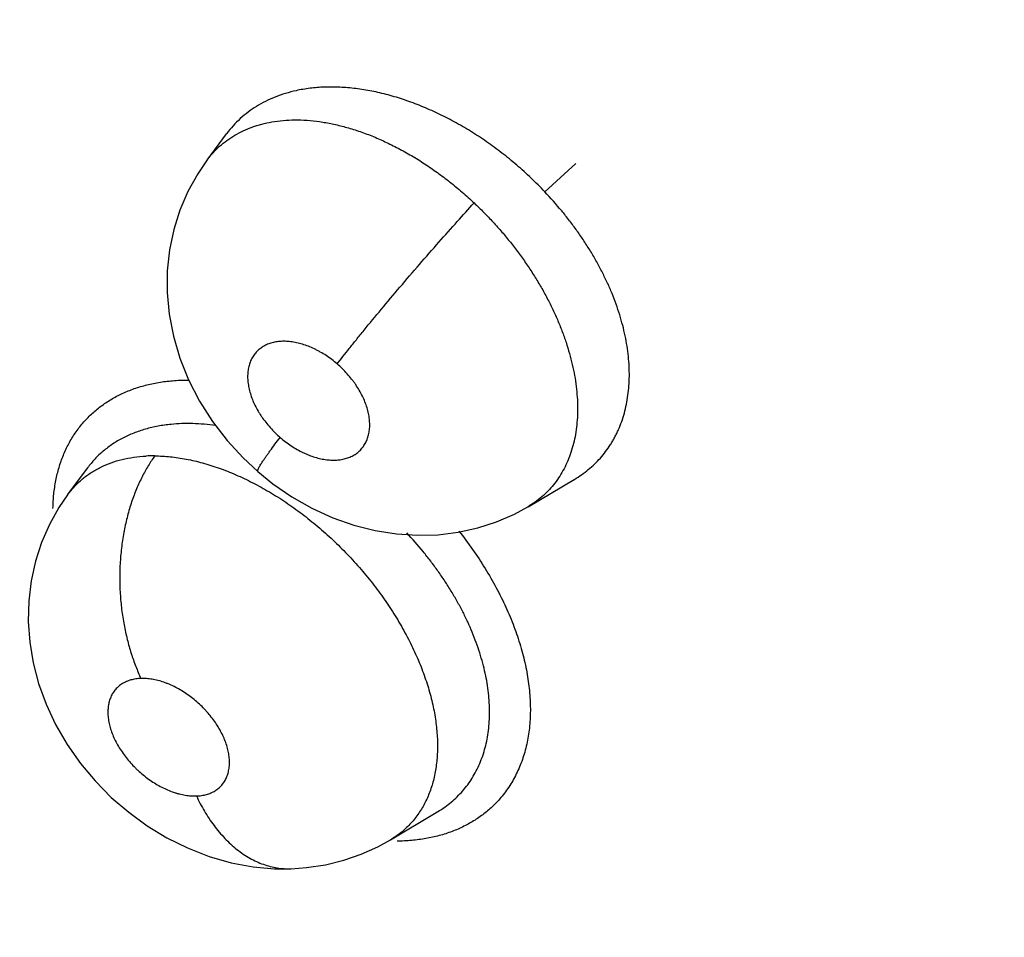
# Model space of a CAD drawing. Units: inches. Extents: x 0.4 to 16.6, y 0.6 to 10.4.
# Drawn here: x 12.2 to 12.3, y 7 to 7.1 of the extents above; entities that cross this region are included whole.
import ezdxf

# ---------------------------------------------------------------- set-up
doc = ezdxf.new("R2010")
doc.units = ezdxf.units.IN
doc.header["$LTSCALE"] = 0.935
doc.header["$MEASUREMENT"] = 0
doc.layers.get('0').update_dxf_attribs({"linetype": 'CONTINUOUS'})

msp = doc.modelspace()

# ---------------------------------------------------------------- linework, layer by layer
at = {"color": 7, "linetype": 'CONTINUOUS'}
for p, q in [((12.2191071345, 7.0727305287), (12.2208394905, 7.0750670445)), ((12.2208466256, 7.0750766594), (12.2208394905, 7.0750670445)), ((12.2208466256, 7.0750766594), (12.220852982, 7.075085241)), ((12.2190945549, 7.0727136217), (12.2191071345, 7.0727305287)), ((12.2490270302, 7.0699211524), (12.2517622802, 7.0724146427)), ((12.2067594531, 7.0430938729), (12.208502321, 7.0454491573)), ((12.2085057764, 7.0454538169), (12.208502321, 7.0454491573)), ((12.2085057764, 7.0454538169), (12.2085155601, 7.0454670522)), ((12.2475402355, 7.0420208944), (12.2516223112, 7.0444291514)), ((12.2516223112, 7.0444291514), (12.2516501528, 7.0444455489)), ((12.2067543555, 7.0430869836), (12.2067598899, 7.0430944582)), ((12.2475402355, 7.0420208944), (12.2475204642, 7.0420092412)), ((12.2353586927, 7.0125117877), (12.2395475566, 7.0150160779)), ((12.239550476, 7.0150178345), (12.2395569636, 7.015021704)), ((12.2353586927, 7.0125117877), (12.2353472548, 7.0125049469)), ((12.2265505089, 7.0099521569), (12.2265530612, 7.0099522428))]:
    msp.add_line(p, q, dxfattribs=at)
for points in [[(12.2191142833, 7.0727397024), (12.2182769702, 7.0715088253), (12.2174121485, 7.0699475759), (12.2167037206, 7.0683014186), (12.2161579031, 7.0665750064), (12.2157829039, 7.0647768708), (12.2155856052, 7.0629164646), (12.2155725487, 7.0610109664), (12.2157509128, 7.0590786791), (12.2161255536, 7.0571300523), (12.2167000977, 7.0551808302), (12.2174721122, 7.0532578227), (12.2184377839, 7.0513813492), (12.2195845431, 7.0495797469), (12.2208765228, 7.0479008697), (12.222299358, 7.0463520304), (12.2236039221, 7.0451375933)], [(12.2236039118, 7.0451376023), (12.2249411156, 7.0440606071), (12.2266140745, 7.0429112519), (12.2283920231, 7.0419014053), (12.2302485399, 7.0410527178), (12.2321213771, 7.0403906618), (12.234001727, 7.0399111387), (12.2358799959, 7.039611664), (12.2377406494, 7.0394894621), (12.2395680153, 7.0395409529), (12.2413545912, 7.0397610793), (12.2430886083, 7.0401452402), (12.2447545312, 7.0406845365), (12.2463328734, 7.0413677644), (12.2475142492, 7.0420044026)], [(12.2067554238, 7.043088568), (12.2059768893, 7.0419447502), (12.2051394338, 7.0404457144), (12.2044464879, 7.0388607444), (12.2039048846, 7.0371977019), (12.2035231608, 7.0354699084), (12.2033074491, 7.0336857727), (12.2032643005, 7.0318596091), (12.2033964558, 7.0300166924), (12.2037030615, 7.0281812028), (12.2041829973, 7.0263622432), (12.2048422823, 7.0245425478), (12.2056934662, 7.0227189605), (12.2067227388, 7.0209469613), (12.2078947756, 7.0192791809), (12.2091915219, 7.0177270958), (12.2106228014, 7.0162751399), (12.2121616295, 7.0149487152), (12.2137970387, 7.0137593683), (12.2155352241, 7.0127031395), (12.2173717415, 7.0117915471), (12.219284726, 7.0110485503), (12.2212403497, 7.0104893657), (12.2231868676, 7.0101271911), (12.2250928265, 7.0099575285), (12.2265505265, 7.0099521575)], [(12.2327687396, 7.0112348295), (12.2342498173, 7.0119012031), (12.235358046, 7.0125115132)], [(12.2295922017, 7.0103007248), (12.2312134805, 7.0106992099), (12.2327687396, 7.0112348295)], [(12.2265530612, 7.0099522428), (12.2279190983, 7.0100471139), (12.2295922017, 7.0103007248)]]:
    msp.add_lwpolyline(points, dxfattribs=at)
msp.add_arc((12.2143637989, 7.0336682324), 0.0128616789, 89.5038795458, 92.9384983991, dxfattribs=at)
for points, knots in [([(12.5490985552, 6.5012459468), (12.480257065, 6.4983081166), (12.3434376615, 6.5009214673), (12.1443993888, 6.5296127406), (11.9879039155, 6.5739382416), (11.873740724, 6.6211771357), (11.7966063853, 6.6609490577), (11.7272361948, 6.7052783907), (11.6664139967, 6.7536877897), (11.6148384247, 6.805661519), (11.5731239853, 6.8606572865), (11.5418123654, 6.9180925043), (11.5213515798, 6.9773344693), (11.5121025941, 7.0376298119), (11.5135193837, 7.0778919068), (11.516050387, 7.0976630507)], [0, 0, 0, 0, 0.1556811583, 0.3082435213, 0.4532454236, 0.5217715288, 0.5871264393, 0.6490672438, 0.7074803689, 0.7624079843, 0.8140766537, 0.862921979, 0.909595987, 0.9549647877, 1, 1, 1, 1]), ([(12.226985592, 7.0788786554), (12.2263548501, 7.0787402216), (12.2254318502, 7.0784634143), (12.224277577, 7.0779472176), (12.223474562, 7.0774999612), (12.2227268119, 7.0769885626), (12.2220360399, 7.0764126382), (12.2214038001, 7.0757758166), (12.2210239691, 7.0753136578), (12.2208455143, 7.0750743617)], [0, 0, 0, 0, 0.2625285393, 0.3894623352, 0.5135675485, 0.6356856328, 0.7572221848, 0.8786418334, 1, 1, 1, 1]), ([(12.2490270321, 7.0699211549), (12.2486327763, 7.0703365261), (12.247825267, 7.0711447689), (12.2467667055, 7.0721007888), (12.2458947213, 7.0728298505), (12.2452284628, 7.0733588999), (12.2445490012, 7.0738705036), (12.2438565861, 7.074363948), (12.2431531593, 7.0748379567), (12.2422099505, 7.075438517), (12.241019222, 7.0761323309), (12.2395667056, 7.0768740691), (12.2381000697, 7.0775195747), (12.2366273223, 7.0780673249), (12.2351618829, 7.0785133138), (12.2337148436, 7.0788522311), (12.232291396, 7.0790815051), (12.2311197359, 7.0791817748), (12.2302003354, 7.0792064217), (12.2295285582, 7.0791971651), (12.228871514, 7.0791599856), (12.2280221938, 7.0790743418), (12.2273954308, 7.0789686059), (12.2269855918, 7.0788786553)], [0, 0, 0, 0, 0.0693849438, 0.1383523917, 0.1727361044, 0.2070807445, 0.2414162872, 0.275772363, 0.310082618, 0.344172737, 0.4112347967, 0.4769629837, 0.5416691655, 0.6052671822, 0.6672265048, 0.7271359074, 0.7851905448, 0.8417614674, 0.8694584834, 0.896597223, 0.9231358622, 0.9491633488, 1, 1, 1, 1]), ([(12.2191065323, 7.0727292629), (12.2192717206, 7.0729513966), (12.2196232927, 7.0733783491), (12.2202130683, 7.0739622883), (12.2208600858, 7.0744865076), (12.2215626587, 7.0749479217), (12.2223156324, 7.0753436097), (12.2229782172, 7.0756155503), (12.2235275856, 7.0757990483), (12.2240971154, 7.0759620905), (12.2245345681, 7.0760570104), (12.2248301201, 7.0761086966)], [0, 0, 0, 0, 0.1219362371, 0.2431339461, 0.3649976882, 0.4881287067, 0.6127770522, 0.7391155041, 0.8031330284, 0.8678377953, 1, 1, 1, 1]), ([(12.2248301198, 7.0761086966), (12.2251642365, 7.076167127), (12.2258482946, 7.0762548749), (12.2268954907, 7.0763029053), (12.2279740189, 7.0762679232), (12.2290806706, 7.0761497736), (12.2302139849, 7.0759490813), (12.2313689597, 7.0756682731), (12.232536991, 7.0753101387), (12.2337100139, 7.0748764485), (12.2348838853, 7.0743678821), (12.2358560686, 7.0738852047), (12.2366336739, 7.0734630306), (12.2374176134, 7.0730129315), (12.238386115, 7.0724103568), (12.239521479, 7.0716284668), (12.2406316968, 7.070789462), (12.2417163763, 7.0698928286), (12.242417192, 7.0692606358), (12.2427629728, 7.0689352084)], [0, 0, 0, 0, 0.0509774551, 0.1035010893, 0.15739549, 0.2129978322, 0.2706267681, 0.3302488339, 0.3915291591, 0.4541384804, 0.5181117353, 0.5837093968, 0.6171935918, 0.6510829155, 0.7195576621, 0.7885568528, 0.858200703, 0.9286358072, 1, 1, 1, 1]), ([(12.2516476443, 7.0444459233), (12.2518654777, 7.0445745701), (12.2522891572, 7.0448463103), (12.2528882933, 7.045298866), (12.2534449478, 7.045793141), (12.2539584661, 7.0463286799), (12.2544288672, 7.0469054919), (12.2547835868, 7.0474183783), (12.2550449092, 7.0478470565), (12.2552296461, 7.0481780169), (12.2554020684, 7.0485168606), (12.255615687, 7.048979716), (12.255851833, 7.049578337), (12.2560860827, 7.0503245763), (12.2562714378, 7.0511018623), (12.2564064448, 7.0519087871), (12.256491578, 7.0527406314), (12.2565261463, 7.0535923956), (12.2565095353, 7.0544613325), (12.2564179915, 7.0556574986), (12.256222637, 7.0568730914), (12.2559342099, 7.058097597), (12.2556670748, 7.0590340485), (12.2553527633, 7.0599730038), (12.2549915918, 7.0609120255), (12.2545837427, 7.0618506053), (12.2541290625, 7.0627892267), (12.2536285139, 7.0637264811), (12.2530849971, 7.0646578502), (12.2525011731, 7.0655771092), (12.2518795862, 7.0664803188), (12.251221821, 7.0673672207), (12.2502917938, 7.0685335954), (12.2495452954, 7.069375129), (12.2490270299, 7.0699211527)], [0, 0, 0, 0, 0.0259543731, 0.0515810663, 0.0769565815, 0.102245073, 0.1276183639, 0.1532373911, 0.1661514424, 0.1791148308, 0.1921129297, 0.2051462796, 0.2314029049, 0.2580679062, 0.2853238244, 0.3133160233, 0.3419420258, 0.3710550553, 0.4007196319, 0.4310519441, 0.4940775985, 0.5267607178, 0.5600852451, 0.5939443054, 0.6283116833, 0.6632692181, 0.6989030768, 0.7352815366, 0.7722512623, 0.8095087382, 0.8469769661, 0.8847128607, 0.9227660647, 1, 1, 1, 1]), ([(12.2306344852, 7.0546691481), (12.2308019268, 7.0548866316), (12.2311575674, 7.0553440077), (12.231723977, 7.0560608462), (12.2323497332, 7.0568416078), (12.2332878557, 7.057997369), (12.2345703922, 7.0595496798), (12.2362061573, 7.0614909501), (12.2379106503, 7.0634775372), (12.2396060641, 7.0654195194), (12.2412197013, 7.0672357721), (12.2422648285, 7.0683906778), (12.2427629817, 7.0689352001)], [0, 0, 0, 0, 0.0439645713, 0.0928013609, 0.1463383276, 0.2042340033, 0.3312368944, 0.4688649969, 0.6108485513, 0.750512736, 0.8817869283, 1, 1, 1, 1]), ([(12.2427629726, 7.0689352082), (12.2430532807, 7.0686619869), (12.2436227315, 7.0681066849), (12.2444448656, 7.0672458952), (12.2452327218, 7.0663601513), (12.2459869078, 7.0654498309), (12.246707132, 7.06451475), (12.2473903222, 7.0635570874), (12.2480330197, 7.062583568), (12.2486310636, 7.0616004416), (12.249182108, 7.06061062), (12.2496862777, 7.0596138214), (12.2501433438, 7.0586106355), (12.2505524938, 7.0576043038), (12.2509117658, 7.0566003307), (12.2512189098, 7.055604528), (12.2514721065, 7.0546204546), (12.2516708159, 7.0536493993), (12.2518150791, 7.0526911206), (12.2519048602, 7.0517481129), (12.2519403629, 7.0508263621), (12.2519200686, 7.0499314663), (12.251844271, 7.0490657104), (12.2516727184, 7.0479626271), (12.2513909277, 7.0469042187), (12.2509952802, 7.0459134995), (12.2506502263, 7.0452204162), (12.2502547107, 7.0445701965), (12.2498075632, 7.0439638141), (12.2493099285, 7.0434021402), (12.2487648166, 7.0428871197), (12.2481757819, 7.0424220449), (12.2477566537, 7.0421479871), (12.2475413203, 7.0420203849)], [0, 0, 0, 0, 0.038416588, 0.0766277257, 0.1146818513, 0.1526267664, 0.1905219198, 0.2283957374, 0.2659628716, 0.3029097311, 0.3392596745, 0.3751036951, 0.410524479, 0.4454624489, 0.4797567092, 0.513247861, 0.5458482782, 0.5776364792, 0.6087206689, 0.6391883177, 0.6688738496, 0.697559224, 0.7253911713, 0.7525546603, 0.8050814506, 0.8304600453, 0.8552636612, 0.8796003804, 0.9037087142, 0.9277688399, 0.9518181164, 0.9758797961, 1, 1, 1, 1]), ([(12.2306344826, 7.0546691505), (12.2304781353, 7.054804408), (12.2301593616, 7.0550630206), (12.2296604924, 7.0554167269), (12.2292306631, 7.0556811153), (12.2288798915, 7.0558724438), (12.2285307232, 7.0560475893), (12.2280935252, 7.0562388098), (12.2275652884, 7.0564230486), (12.2270412155, 7.0565595475), (12.2265270951, 7.0566479943), (12.2261069981, 7.0566801376), (12.2257815018, 7.0566793478), (12.2255447462, 7.0566660002), (12.2253134353, 7.0566400262), (12.225088876, 7.0566016564), (12.2248722828, 7.0565507885), (12.2245969863, 7.056467252), (12.2242709804, 7.0563325211), (12.2239127882, 7.0561211864), (12.223647492, 7.0559059734), (12.2234587394, 7.0557136567), (12.2232848035, 7.0555069221), (12.2230954867, 7.0552207938), (12.2229171773, 7.0548426616), (12.2227898896, 7.0544320059), (12.2227283962, 7.0540694679), (12.2227041635, 7.0537671281), (12.2226968195, 7.0534504861), (12.2227218047, 7.0530429478), (12.2228028696, 7.0525438932), (12.2229353724, 7.0520336461), (12.2231174043, 7.0515176736), (12.2233471933, 7.0510017475), (12.2235749758, 7.0505777748), (12.2237794808, 7.0502415496), (12.2239998726, 7.0499055854), (12.2242990756, 7.049496307), (12.2246936619, 7.0490259952), (12.2251217015, 7.0485775364), (12.2254269721, 7.0482954265), (12.2255842614, 7.0481593499)], [0, 0, 0, 0, 0.0374058096, 0.0742103358, 0.110578436, 0.1286365647, 0.1464920574, 0.1812470915, 0.2148931513, 0.2476127288, 0.2791229213, 0.3091642604, 0.3237072071, 0.3379930684, 0.3520480095, 0.3658007382, 0.3791891575, 0.3922755062, 0.4178273017, 0.4428028077, 0.4672703114, 0.479385513, 0.4915191805, 0.5161110529, 0.5412157692, 0.5669161648, 0.5936596281, 0.6075624375, 0.6217728168, 0.6509380854, 0.6812884885, 0.7131188672, 0.7461948994, 0.7801744445, 0.8152111294, 0.8331951563, 0.8513671365, 0.8878996083, 0.9248517154, 0.9623683297, 1, 1, 1, 1]), ([(12.2255842614, 7.0481593499), (12.2257409707, 7.0480237749), (12.2260616585, 7.0477641469), (12.2265618022, 7.047409346), (12.2270753871, 7.0470935468), (12.2275142655, 7.0468640326), (12.2278694571, 7.0467018303), (12.228220591, 7.0465565841), (12.2286575072, 7.0464043209), (12.2291806932, 7.0462676161), (12.2296946963, 7.0461801413), (12.2301939148, 7.046142596), (12.2306729297, 7.0461559323), (12.2310560988, 7.0462093707), (12.231348349, 7.0462784078), (12.2315579507, 7.0463420136), (12.2317586836, 7.0464175398), (12.2319499713, 7.0465049259), (12.2321318177, 7.0466042209), (12.232361099, 7.0467521396), (12.2326246344, 7.0469668325), (12.2328528955, 7.0472175801), (12.2330107485, 7.0474368341), (12.2331535049, 7.0476703987), (12.2333023857, 7.0479878591), (12.2334290397, 7.0483995499), (12.233503877, 7.0488394372), (12.2335226157, 7.0492220414), (12.2335119922, 7.0495383202), (12.2334838322, 7.0498678072), (12.2334154779, 7.0502883511), (12.2332824383, 7.0507980953), (12.2330994487, 7.0513140682), (12.2328696814, 7.0518308881), (12.2325945799, 7.0523426288), (12.2323303484, 7.0527592094), (12.2320983521, 7.0530874072), (12.2318518363, 7.0534128924), (12.2315220991, 7.0538057699), (12.2310953634, 7.0542530782), (12.230791403, 7.0545333951), (12.2306344826, 7.0546691505)], [0, 0, 0, 0, 0.0374925706, 0.0745949243, 0.1108783884, 0.1464977199, 0.1641257359, 0.1815155791, 0.2152378371, 0.2477514347, 0.2792458372, 0.309448543, 0.3381850605, 0.3657933853, 0.3792714146, 0.3924874933, 0.4053979047, 0.4180478538, 0.4305078753, 0.4428516251, 0.4673795814, 0.4917734054, 0.503957509, 0.5162202252, 0.5412617279, 0.5671635391, 0.5939221427, 0.621790554, 0.636309605, 0.6511585241, 0.6815999032, 0.7132653329, 0.7463539457, 0.780545503, 0.8155029286, 0.8513831849, 0.8697255075, 0.8882127948, 0.9252471476, 0.9624572051, 1, 1, 1, 1]), ([(12.2088640482, 7.0502206749), (12.2091286177, 7.0504676326), (12.2096884498, 7.0509356167), (12.2106049022, 7.0515483905), (12.2115968553, 7.0520719433), (12.2126595891, 7.0525033081), (12.2135935245, 7.0527815389), (12.2143698141, 7.0529561309), (12.2149714183, 7.0530633061), (12.2155870257, 7.053145906), (12.2164319124, 7.0532243874), (12.2170737182, 7.0532462088), (12.2175047228, 7.0532458835)], [0, 0, 0, 0, 0.1157989527, 0.2329273838, 0.3521178707, 0.4740453052, 0.5993279895, 0.6634226875, 0.7285613238, 0.7947807318, 0.8620963673, 1, 1, 1, 1]), ([(12.2054540052, 7.0418697731), (12.2054618483, 7.0422903942), (12.2055102179, 7.0431181921), (12.2056589304, 7.0441361216), (12.2058306655, 7.0449206873), (12.2059843334, 7.0454897077), (12.2061634462, 7.0460431113), (12.2064342276, 7.0467555124), (12.2068345845, 7.0476068023), (12.2073188965, 7.0484047723), (12.2077522462, 7.0490028246), (12.208214742, 7.0495728016), (12.2085962462, 7.0499706998), (12.2088640482, 7.0502206749)], [0, 0, 0, 0, 0.1361478333, 0.2680010506, 0.3324482332, 0.3959786249, 0.4586712833, 0.5206101716, 0.6425375243, 0.7625372631, 0.8220808756, 0.8814424585, 1, 1, 1, 1]), ([(12.2159196239, 7.0493206081), (12.2155319262, 7.0492824391), (12.2149559033, 7.0492013256), (12.214202713, 7.0490426738), (12.2136547642, 7.0489008168), (12.2131224925, 7.0487358284), (12.2124423126, 7.048487376), (12.2116344302, 7.0481202791), (12.2107303796, 7.0475881712), (12.2099023179, 7.0469669199), (12.2091557183, 7.0462608285), (12.208716524, 7.0457370886), (12.2085132917, 7.04546435)], [0, 0, 0, 0, 0.1359051446, 0.2025908861, 0.2684554678, 0.3332888382, 0.3969145462, 0.520989433, 0.6422592176, 0.7621734272, 0.8813424178, 1, 1, 1, 1]), ([(12.2198757148, 7.0492117497), (12.2195336662, 7.0492596488), (12.2188564414, 7.049336391), (12.2178511172, 7.0493941302), (12.2168738528, 7.0493927852), (12.2162337345, 7.0493515324), (12.2159196246, 7.0493206081)], [0, 0, 0, 0, 0.2612446364, 0.5152245, 0.7612635338, 1, 1, 1, 1]), ([(12.2236039118, 7.0451376023), (12.2235994948, 7.0451414284), (12.2235919697, 7.0451523896), (12.2235875011, 7.0451737813), (12.2235882562, 7.0452004647), (12.2235940858, 7.0452327913), (12.2236049536, 7.0452708837), (12.2236208889, 7.0453147761), (12.2236418927, 7.0453644527), (12.2236787297, 7.0454427144), (12.2237378874, 7.0455541822), (12.2238246883, 7.0457033318), (12.2239302513, 7.0458734014), (12.2240539206, 7.0460634472), (12.2241949537, 7.0462724172), (12.2243524358, 7.0464991757), (12.2245253982, 7.0467424897), (12.2247826748, 7.0470974171), (12.2251358467, 7.0475724874), (12.2254298976, 7.0479585669), (12.2255842605, 7.0481593507)], [0, 0, 0, 0, 0.0048067163, 0.0105234511, 0.0177115527, 0.0266501349, 0.0374760749, 0.0502592533, 0.0650361964, 0.0818246288, 0.12139287, 0.1687837286, 0.2237500055, 0.2860208592, 0.3552770558, 0.4311117479, 0.5131022094, 0.6008224351, 0.7916811802, 1, 1, 1, 1]), ([(12.2067595329, 7.0430941138), (12.2069491097, 7.0433497461), (12.2072562121, 7.04371668), (12.2077070438, 7.044166138), (12.2080661061, 7.0444829328), (12.208445845, 7.0447788609), (12.2088446207, 7.0450532921), (12.2092605919, 7.045305162), (12.2098389266, 7.0456110722), (12.2106059164, 7.0459353605), (12.2115852178, 7.0462277163), (12.2126242634, 7.0464261201), (12.21333955, 7.0464942191), (12.2137044571, 7.046513)], [0, 0, 0, 0, 0.1192729756, 0.1787666361, 0.2384795386, 0.2986054506, 0.3590854332, 0.41979523, 0.4807430453, 0.6041659611, 0.7311537944, 0.8630627766, 1, 1, 1, 1]), ([(12.2144751758, 7.0465294291), (12.2142709136, 7.0462466023), (12.2138736907, 7.0456447573), (12.2133339428, 7.0446696076), (12.2128419138, 7.0435975729), (12.2124065103, 7.0424359634), (12.212037644, 7.0411945121), (12.211742129, 7.0398861563), (12.2115274475, 7.0385259228), (12.2113968171, 7.037131023), (12.2113537543, 7.0357196779), (12.2113970127, 7.0343106678), (12.2115255172, 7.0329223372), (12.2117337923, 7.0315718632), (12.2120167008, 7.0302746855), (12.2123657618, 7.0290437983), (12.212773126, 7.0278897772), (12.2130855451, 7.0271569834), (12.2132495055, 7.0268056258)], [0, 0, 0, 0, 0.0508016292, 0.1048733147, 0.1621474741, 0.222406149, 0.2853636253, 0.3505862432, 0.4175798998, 0.4857476707, 0.5544589133, 0.6230571485, 0.690888953, 0.7573587379, 0.8219074761, 0.8840960222, 0.9435404326, 1, 1, 1, 1]), ([(12.2144751632, 7.0465294256), (12.2149328313, 7.0465256391), (12.2156271648, 7.0464841228), (12.2165551335, 7.0463667445), (12.2175129632, 7.0462038912), (12.2187278646, 7.0459190734), (12.2199389013, 7.0455348582), (12.2209172471, 7.0451667218), (12.2216632423, 7.0448568206), (12.2224107615, 7.0445174242), (12.2231558063, 7.0441498774), (12.2238959723, 7.0437553339), (12.2246310525, 7.0433346493), (12.2253615525, 7.0428878407), (12.2260875064, 7.0424144164), (12.2268081265, 7.0419146961), (12.2277621438, 7.0412131344), (12.2286918436, 7.0404685397), (12.2295931034, 7.0396855161), (12.2302544492, 7.0390792307), (12.2309006517, 7.0384548552), (12.2315321897, 7.0378122014), (12.2321486258, 7.0371509622), (12.232748322, 7.0364723205), (12.2333289887, 7.0357795688), (12.2340710375, 7.0348458158), (12.2349416051, 7.0336559109), (12.2358955426, 7.0321878668), (12.2367516767, 7.0306921515), (12.2375043072, 7.0291830494), (12.2381447016, 7.0276746543), (12.2386673419, 7.0261746544), (12.2390060924, 7.0249268623), (12.2392157058, 7.0239409929), (12.2393400919, 7.0232191404), (12.2394324673, 7.0225097838), (12.2395126204, 7.0215889286), (12.2395323081, 7.0206816492), (12.2394873948, 7.0197944499), (12.2394017751, 7.0189475769), (12.2392177484, 7.0179330856), (12.2389262764, 7.0169655869), (12.2386302072, 7.016239174), (12.2382971375, 7.0155514189), (12.2379022819, 7.0149039027), (12.2374497722, 7.0143074411), (12.2370850324, 7.01388992), (12.2366937119, 7.0135010006), (12.2362757793, 7.0131406566), (12.2358310633, 7.0128087148), (12.2355188088, 7.0126076295), (12.2353586847, 7.012511895)], [0, 0, 0, 0, 0.028273458, 0.042884779, 0.0577719417, 0.0882752918, 0.1198831986, 0.1361841087, 0.1528397474, 0.169775692, 0.1868903559, 0.2041520233, 0.2215816961, 0.2392029956, 0.2570432618, 0.2751138472, 0.293368145, 0.330190437, 0.3486520621, 0.3671150307, 0.3856078063, 0.4041550081, 0.4227695511, 0.4414463886, 0.4600947941, 0.4786028852, 0.5151187577, 0.5511252929, 0.5867006471, 0.6215252052, 0.6552411463, 0.6878627854, 0.7195775286, 0.7350378356, 0.7501136453, 0.7648150493, 0.7792142581, 0.8072028813, 0.8207820612, 0.8340721044, 0.8597656905, 0.884344244, 0.8963344168, 0.9081926949, 0.931526359, 0.943023234, 0.9544146799, 0.9657451219, 0.9770775819, 0.9884752083, 1, 1, 1, 1]), ([(12.5505484407, 6.4738389836), (12.483301246, 6.4709691903), (12.3495455685, 6.4731746059), (12.1543421341, 6.4997243547), (11.972360295, 6.5484204425), (11.8346279242, 6.6072268714), (11.7382340851, 6.6641996561), (11.6753592161, 6.7099223848), (11.620867638, 6.7591787092), (11.5753402318, 6.8114949716), (11.5392881948, 6.8663614311), (11.5131517006, 6.9232397319), (11.4972963339, 6.9815097639), (11.4937442408, 7.0210266146), (11.4937440935, 7.0405429585)], [0, 0, 0, 0, 0.153799459, 0.3048381331, 0.4490674414, 0.5830556075, 0.6454852353, 0.7046058031, 0.7603939297, 0.8129755074, 0.8626502079, 0.909902697, 0.9554052232, 1, 1, 1, 1]), ([(12.2395546285, 7.0150216067), (12.2397623651, 7.0151460162), (12.2401667547, 7.0154092017), (12.2407386419, 7.0158471081), (12.241270051, 7.0163243386), (12.2417586624, 7.0168398455), (12.2422035619, 7.0173930003), (12.2426047639, 7.0179837722), (12.2429620553, 7.0186116779), (12.2432746169, 7.0192739686), (12.2435404662, 7.0199667266), (12.2437573005, 7.0206867443), (12.2439260846, 7.0214324682), (12.2440475751, 7.0222048446), (12.2441202459, 7.0230041389), (12.2441441547, 7.0238271815), (12.2441198954, 7.0246689634), (12.2440216571, 7.0258233933), (12.2438245072, 7.0269940821), (12.2435364406, 7.0281733825), (12.2432702412, 7.0290795947), (12.2429581, 7.0299923106), (12.2426015951, 7.030906979), (12.2422017343, 7.0318200542), (12.2417589615, 7.0327297959), (12.2412733198, 7.0336362379), (12.2407447288, 7.0345396588), (12.2401747376, 7.0354380834), (12.2395665479, 7.0363267412), (12.238923023, 7.0371998284), (12.2380190316, 7.0383426993), (12.2372970644, 7.0391678972), (12.2367970934, 7.0397030352)], [0, 0, 0, 0, 0.0256818191, 0.0511159364, 0.0763224533, 0.1013551012, 0.1263663803, 0.1515297257, 0.1770151552, 0.2029123257, 0.2291298361, 0.2556418318, 0.2825968815, 0.3101609795, 0.3385083476, 0.3676629008, 0.3974399118, 0.4277759771, 0.4904942858, 0.5230855821, 0.5565009427, 0.5906321255, 0.6253637764, 0.6605900781, 0.6963242821, 0.7326455205, 0.7696308394, 0.8073136889, 0.8454695112, 0.883820448, 0.9223253721, 1, 1, 1, 1]), ([(12.2414157232, 7.0398683435), (12.2418368237, 7.0393332788), (12.2426434827, 7.0382489754), (12.2437486513, 7.0365727091), (12.2447313832, 7.0348683887), (12.2455859484, 7.0331487719), (12.2463070568, 7.0314261958), (12.246889476, 7.0297129256), (12.2473276472, 7.0280208553), (12.2476173007, 7.0263618327), (12.2477581068, 7.0247479377), (12.2477506657, 7.0234368957), (12.2476673469, 7.0224235714), (12.2475678339, 7.0216895312), (12.2474305497, 7.0209754452), (12.2471991492, 7.0200591935), (12.2468183045, 7.0189653132), (12.2463114998, 7.0179395481), (12.2458372486, 7.0171759411), (12.2454490483, 7.0166332995), (12.2450274407, 7.0161193937), (12.244724536, 7.0157966749), (12.2445679887, 7.0156407006)], [0, 0, 0, 0, 0.0768816198, 0.1525028669, 0.2265824779, 0.2988810641, 0.3691794426, 0.4372818862, 0.5030296446, 0.5663402165, 0.6272183646, 0.6857184138, 0.7141196339, 0.7419767937, 0.7693177078, 0.7961795817, 0.8486329354, 0.8997693061, 0.9249968078, 0.9500686391, 0.9750478978, 1, 1, 1, 1]), ([(12.2132495023, 7.0268056257), (12.213095664, 7.026800432), (12.2127951856, 7.0267739336), (12.2123625818, 7.0266840033), (12.2120260303, 7.0265671596), (12.2117768017, 7.0264492781), (12.2116003477, 7.0263495024), (12.2114331844, 7.0262379463), (12.2112762114, 7.0261152668), (12.2111305419, 7.0259818745), (12.2109964615, 7.0258382851), (12.2108736698, 7.025684684), (12.2107243322, 7.0254650443), (12.2105671263, 7.0251642432), (12.2104300219, 7.0247714759), (12.2103447518, 7.0243489728), (12.2103169734, 7.0239794012), (12.2103202563, 7.0236724765), (12.2103409532, 7.0233519964), (12.2103998975, 7.0229415082), (12.210521661, 7.0224419402), (12.2106933924, 7.0219339383), (12.2109121306, 7.0214228463), (12.2111771378, 7.0209143632), (12.2114854727, 7.0204123782), (12.2118343713, 7.0199216395), (12.2122197674, 7.019447731), (12.2125679179, 7.0190705833), (12.2128623947, 7.0187802659), (12.2131662073, 7.0184984625), (12.2135595773, 7.0181659043), (12.2140527267, 7.0178000113), (12.214562341, 7.0174701289), (12.2150823548, 7.0171789272), (12.2156075821, 7.0169304134), (12.2160499284, 7.0167596301), (12.2164033883, 7.0166461155), (12.2167483683, 7.0165501162), (12.217172297, 7.0164601773), (12.2176722536, 7.0163998779), (12.2180009239, 7.0163929042), (12.2181617078, 7.0163983313)], [0, 0, 0, 0, 0.0280965965, 0.0549203408, 0.0804670041, 0.0929027286, 0.1052067988, 0.1174339676, 0.1295528659, 0.1415365009, 0.1534502076, 0.1653775477, 0.1773949097, 0.2018899673, 0.2270767546, 0.2530833118, 0.280346157, 0.2945547521, 0.3090872808, 0.3389413426, 0.3701124174, 0.4028168824, 0.4367131897, 0.4714884686, 0.5073868731, 0.5441630582, 0.5813156413, 0.6188116555, 0.6377859351, 0.6567867219, 0.6944409219, 0.7317436594, 0.7687989101, 0.8051757795, 0.8404537688, 0.8747733277, 0.8916385351, 0.9082021458, 0.9401219911, 0.9706348928, 1, 1, 1, 1]), ([(12.2181617078, 7.0163983313), (12.2183152225, 7.0164035157), (12.2186142803, 7.0164293431), (12.2190457578, 7.016519237), (12.2193822309, 7.0166359307), (12.2196328309, 7.0167542593), (12.2198101215, 7.016854), (12.2199770484, 7.0169648217), (12.2201330798, 7.0170865511), (12.2202782045, 7.017219229), (12.2204576305, 7.0174112502), (12.2206547903, 7.0176792332), (12.2208109084, 7.0179759643), (12.2209101853, 7.0182286262), (12.2209938831, 7.0184962726), (12.2210663226, 7.0188520944), (12.2210998478, 7.0193010956), (12.2210849617, 7.0196885006), (12.2210480836, 7.020006337), (12.2210069871, 7.0202516726), (12.2209528714, 7.0205010432), (12.2208632831, 7.0208401204), (12.2207198541, 7.021267409), (12.220500626, 7.0217777964), (12.2202351255, 7.0222868407), (12.2199272883, 7.0227893483), (12.2195795442, 7.0232794323), (12.21925942, 7.0236729132), (12.218985584, 7.0239791367), (12.2187002949, 7.0242790034), (12.2183270121, 7.0246359935), (12.217854826, 7.0250351834), (12.2173613922, 7.0254018931), (12.2168521729, 7.0257324633), (12.2163326437, 7.026022983), (12.2158918111, 7.0262316408), (12.2155367813, 7.0263762883), (12.2151879242, 7.0265036844), (12.2147564247, 7.0266340929), (12.2142425065, 7.0267432572), (12.2137411627, 7.0268035304), (12.2134107315, 7.0268110686), (12.2132495023, 7.0268056257)], [0, 0, 0, 0, 0.028037282, 0.0546506927, 0.08026161, 0.0928228387, 0.1051984624, 0.117359252, 0.1293615678, 0.1412855018, 0.1532128229, 0.177289347, 0.2017603657, 0.214179168, 0.2268030939, 0.2529102522, 0.2802512344, 0.3088014769, 0.3235281967, 0.3386363906, 0.3541874091, 0.3700890599, 0.4026349711, 0.4363500209, 0.4713805967, 0.5073405063, 0.543833998, 0.5809877175, 0.599861894, 0.6188087746, 0.6565259564, 0.6940757181, 0.7316008201, 0.768668012, 0.8048144802, 0.8401736589, 0.8576120625, 0.8747761771, 0.9079520891, 0.9397988135, 0.9705537896, 1, 1, 1, 1]), ([(12.2181617021, 7.0163983311), (12.2182711221, 7.0161666941), (12.2185002305, 7.0157085262), (12.2189985696, 7.0148190653), (12.2196958181, 7.0137675719), (12.2204987852, 7.0128107205), (12.2211967799, 7.0121270688), (12.2217395809, 7.011663617), (12.2223032824, 7.0112497907), (12.2228847814, 7.0108888754), (12.2234805693, 7.0105832886), (12.2240874367, 7.0103358184), (12.224701477, 7.0101476124), (12.2253189043, 7.0100191757), (12.2259359577, 7.0099512167), (12.2263468278, 7.0099453452), (12.2265505089, 7.0099521569)], [0, 0, 0, 0, 0.0686654721, 0.1372432113, 0.2731962686, 0.406188178, 0.4711559612, 0.5349008002, 0.5973317334, 0.6584128799, 0.7181505718, 0.7765931247, 0.8338495448, 0.8900568325, 0.9453757075, 1, 1, 1, 1]), ([(12.2445679887, 7.0156407006), (12.2443085007, 7.0153821624), (12.2437576039, 7.0148911821), (12.2428501014, 7.0142449314), (12.2418636212, 7.0136897155), (12.2408030381, 7.0132287484), (12.2398681772, 7.0129279033), (12.2390897767, 7.012736499), (12.2384858354, 7.0126172797), (12.2378671086, 7.0125234581), (12.2370169262, 7.0124308933), (12.2363703221, 7.0123998104), (12.2359358511, 7.0123944295)], [0, 0, 0, 0, 0.1161904942, 0.233513853, 0.3527429988, 0.4745945566, 0.5997287578, 0.6637358337, 0.7287856358, 0.7949253179, 0.8621752099, 1, 1, 1, 1])]:
    msp.add_open_spline(points, degree=3, knots=knots, dxfattribs=at)
for points in [[(12.2085132917, 7.04546435), (12.2085100517, 7.0454599935), (12.2085068117, 7.0454556371), (12.2085035717, 7.0454512807)], [(12.2516079279, 7.0444225874), (12.2516118679, 7.0444248941), (12.2516158079, 7.0444272008), (12.2516197479, 7.0444295075)]]:
    msp.add_open_spline(points, degree=3, dxfattribs=at)

doc.saveas('drawing.dxf')
